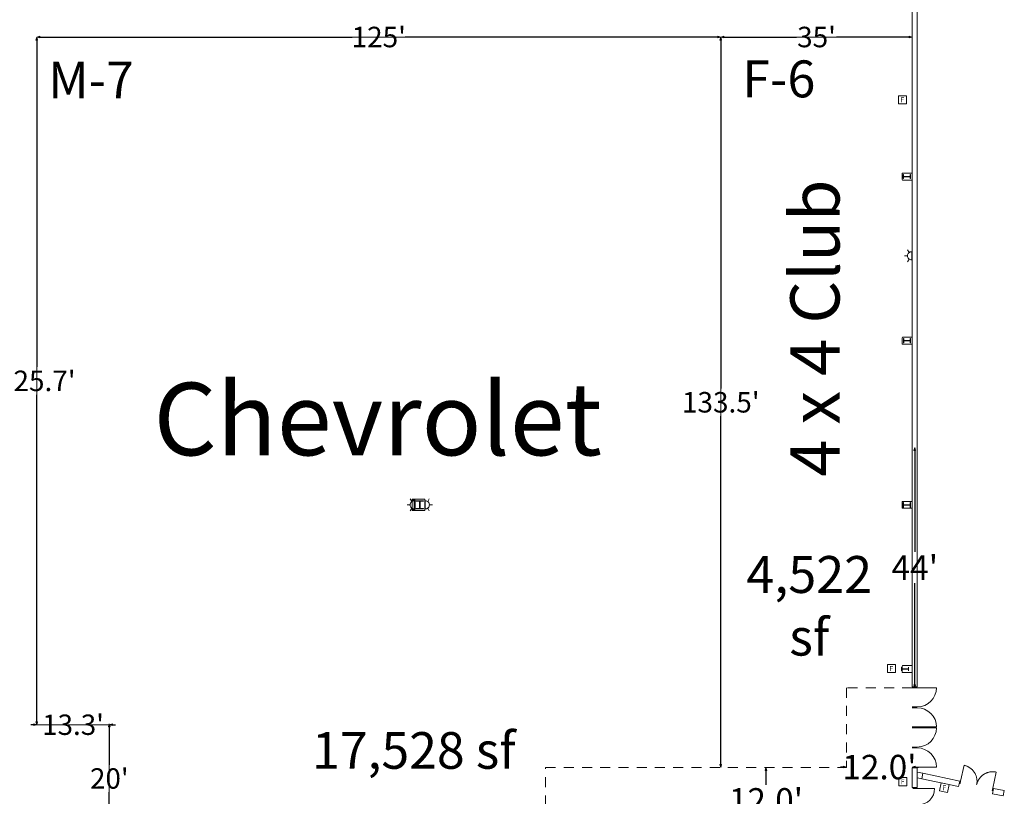
# Model space of a CAD drawing. Units: feet. Extents: x 20 to 1049, y 18 to 846.
# Drawn here: x 826 to 1006, y 423 to 565 of the extents above; entities that cross this region are included whole.
import ezdxf

# ---------------------------------------------------------------- set-up
doc = ezdxf.new("R2010")
doc.units = ezdxf.units.FT
doc.header["$LTSCALE"] = 40
doc.header["$MEASUREMENT"] = 0
doc.header["$PDMODE"] = 1
doc.header["$PDSIZE"] = -2
doc.linetypes.add('Line Type-4', pattern=[0.083328, 0.045639, -0.037689])
doc.layers.get('0').update_dxf_attribs({"lineweight": 15})
for name, color, linetype, lineweight in [('Dimension', 7, 'Continuous', 5), ('PLAN', 7, 'Continuous', 15), ('UTIL', 7, 'Continuous', 15)]:
    doc.layers.add(name, color=color, linetype=linetype, lineweight=lineweight)
doc.styles.add('Times', font='Times')
doc.styles.add('Times New Roman', font='Times New Roman.ttf')
doc.dimstyles.new('Plan Dim', dxfattribs={"dimtxt": 4.470486, "dimasz": 0.556641, "dimexe": 0, "dimexo": 0, "dimgap": 0, "dimtad": 0, "dimtih": 1, "dimtoh": 1, "dimdec": 1, "dimzin": 4, "dimdsep": 46, "dimtxsty": 'Times', "dimblk": 'VW_FILLEDARROW', "dimblk1": 'VW_FILLEDARROW', "dimblk2": 'VW_FILLEDARROW', "dimcen": 0, "dimse1": 1, "dimse2": 1, "dimadec": 0, "dimazin": 0, "dimtfac": 1, "dimtdec": 1, "dimtix": 1, "dimtofl": 0, "dimtmove": 0, "dimatfit": 0, "dimldrblk": 'VW_FILLEDARROW', "dimfxl": 1, "dimfrac": 2, "dimtolj": 1, "dimtzin": 4, "dimarcsym": 0})

# ---------------------------------------------------------------- blocks, each defined once
blk = doc.blocks.new('Group-138-1')
at = {"color": 0, "linetype": 'Continuous', "lineweight": 15, "transparency": 33554687}
for points in [[(433.20108, -76.6205, 0), (433.825, -73.686, 0)], [(436.1355, -77.24433, 0), (436.1555, -77.1415, 0), (436.17192, -77.03808, 0), (436.18467, -76.93417, 0), (436.19383, -76.82983, 0), (436.19933, -76.72525, 0), (436.20117, -76.62058, 0), (436.19933, -76.51592, 0), (436.19383, -76.41133, 0), (436.18475, -76.307, 0), (436.17192, -76.20308, 0), (436.15558, -76.09967, 0), (436.13558, -75.99683, 0), (436.11208, -75.89483, 0), (436.08492, -75.79367, 0), (436.05433, -75.6935, 0), (436.02025, -75.5945, 0), (435.98275, -75.49675, 0), (435.94183, -75.40033, 0), (435.89758, -75.30542, 0), (435.85, -75.21217, 0), (435.79925, -75.12058, 0), (435.74533, -75.03083, 0), (435.68833, -74.943, 0), (435.62825, -74.85725, 0), (435.56525, -74.77358, 0), (435.49933, -74.69225, 0), (435.43067, -74.61317, 0), (435.35925, -74.53658, 0), (435.28517, -74.4625, 0), (435.20858, -74.39117, 0), (435.12958, -74.32242, 0), (435.04817, -74.2565, 0), (434.96458, -74.1935, 0), (434.87883, -74.13342, 0), (434.791, -74.07642, 0), (434.70125, -74.02242, 0), (434.60967, -73.97167, 0), (434.51633, -73.92417, 0), (434.42142, -73.87983, 0), (434.32508, -73.839, 0), (434.22733, -73.80142, 0), (434.12833, -73.76733, 0), (434.02817, -73.73667, 0), (433.927, -73.70958, 0), (433.825, -73.686, 0)], [(436.1355, -77.24433, 0), (436.15908, -77.14233, 0), (436.18617, -77.04117, 0), (436.21683, -76.941, 0), (436.25092, -76.842, 0), (436.28842, -76.74425, 0), (436.32933, -76.64783, 0), (436.37367, -76.55292, 0), (436.42117, -76.45967, 0), (436.47192, -76.36808, 0), (436.52592, -76.27833, 0), (436.58292, -76.1905, 0), (436.643, -76.10475, 0), (436.706, -76.02108, 0), (436.77192, -75.93975, 0), (436.84067, -75.86067, 0), (436.912, -75.78417, 0), (436.98608, -75.71008, 0), (437.06267, -75.63867, 0), (437.14175, -75.57, 0), (437.22308, -75.50408, 0), (437.30675, -75.44108, 0), (437.3925, -75.381, 0), (437.48033, -75.324, 0), (437.57008, -75.27008, 0), (437.66167, -75.21933, 0), (437.75492, -75.17175, 0), (437.84983, -75.1275, 0), (437.94625, -75.08658, 0), (438.044, -75.04908, 0), (438.143, -75.015, 0), (438.24317, -74.98433, 0), (438.34433, -74.95725, 0), (438.44633, -74.93375, 0), (438.54917, -74.91375, 0), (438.65258, -74.89733, 0), (438.7565, -74.88458, 0), (438.86083, -74.8755, 0), (438.96542, -74.87, 0), (439.07008, -74.86817, 0), (439.17475, -74.87, 0), (439.27933, -74.8755, 0), (439.38367, -74.88458, 0), (439.48758, -74.89742, 0), (439.591, -74.91375, 0), (439.69383, -74.93375, 0)], [(439.06992, -77.86817, 0), (439.69375, -74.93383, 0)], [(433.03808, -76.58575, 0), (433.20117, -76.62042, 0), (433.1145, -77.028, 0), (432.95142, -76.99333, 0)], [(439.233, -77.90283, 0), (439.06992, -77.86817, 0), (438.98325, -78.27575, 0), (439.14633, -78.31042, 0)]]:
    blk.add_polyline3d(points, dxfattribs=at)
at = {"color": 0, "linetype": 'Continuous', "lineweight": 5, "transparency": 33554687}
blk.add_point((439.06992, -77.86817), dxfattribs=at)
blk = doc.blocks.new('Group-219-1')
at = {"color": 0, "lineweight": 15, "transparency": 33554687}
for points in [[(428.79033, -66.68083, 0), (428.72308, -65.99792, 0), (428.52383, -65.34125, 0), (428.20033, -64.73608, 0), (427.76492, -64.20567, 0), (427.23442, -63.77042, 0), (426.62917, -63.447, 0), (425.9725, -63.248, 0), (425.29033, -63.18083, 0)], [(425.29033, -66.68083, 0), (428.79033, -66.68083, 0)]]:
    blk.add_polyline3d(points, dxfattribs=at)
blk = doc.blocks.new('Group-220-1')
at = {"color": 0, "lineweight": 15, "transparency": 33554687}
for points in [[(428.79033, -74.01417, 0), (428.72308, -73.33125, 0), (428.52383, -72.67458, 0), (428.20033, -72.06942, 0), (427.76492, -71.539, 0), (427.23442, -71.10375, 0), (426.62917, -70.78033, 0), (425.9725, -70.58133, 0), (425.29033, -70.51417, 0)], [(425.29033, -74.01417, 0), (428.79033, -74.01417, 0)]]:
    blk.add_polyline3d(points, dxfattribs=at)
blk = doc.blocks.new('Group-228-1')
at = {"color": 0, "lineweight": 15, "transparency": 33554687}
for points in [[(428.457, -77.93083, 0), (428.39933, -78.51617, 0), (428.2285, -79.079, 0), (427.95125, -79.59775, 0), (427.57808, -80.05242, 0), (427.12333, -80.42542, 0), (426.60458, -80.70267, 0), (426.04167, -80.87325, 0), (425.457, -80.93075, 0)], [(425.457, -77.93083, 0), (428.457, -77.93083, 0)], [(425.457, -80.93092, 0), (426.04167, -80.98842, 0), (426.60458, -81.159, 0), (427.12333, -81.43625, 0), (427.57808, -81.80925, 0), (427.95125, -82.26392, 0), (428.2285, -82.78267, 0), (428.39933, -83.3455, 0), (428.457, -83.93083, 0)], [(425.457, -83.93083, 0), (428.457, -83.93083, 0)]]:
    blk.add_polyline3d(points, dxfattribs=at)
blk = doc.blocks.new('Group-235-1')
at = {"color": 0, "lineweight": 15, "transparency": 33554687}
blk.add_polyline3d([(423.707, -56.45308, 0), (423.66542, -56.45308, 0), (423.66542, -56.13217, 0), (423.665, -56.13008, 0), (423.66383, -56.12792, 0), (423.662, -56.126, 0), (423.65933, -56.12442, 0), (423.65625, -56.123, 0), (423.65267, -56.122, 0), (423.64867, -56.12133, 0), (423.64467, -56.12108, 0), (423.6445, -56.12108, 0), (422.43625, -56.12108, 0), (422.43608, -56.12108, 0), (422.43208, -56.12133, 0), (422.42808, -56.122, 0), (422.4245, -56.123, 0), (422.42142, -56.12442, 0), (422.41875, -56.126, 0), (422.41692, -56.12792, 0), (422.41567, -56.13008, 0), (422.41533, -56.13217, 0), (422.41533, -56.45308, 0), (422.37367, -56.45308, 0), (422.37367, -55.74475, 0), (422.41533, -55.74475, 0), (422.41533, -56.06575, 0), (422.41567, -56.06783, 0), (422.41692, -56.07, 0), (422.41875, -56.07192, 0), (422.42142, -56.0735, 0), (422.4245, -56.07492, 0), (422.42808, -56.07592, 0), (422.43208, -56.07658, 0), (422.43608, -56.07675, 0), (422.43625, -56.07675, 0), (423.6445, -56.07675, 0), (423.64467, -56.07675, 0), (423.64867, -56.07658, 0), (423.65267, -56.07592, 0), (423.65625, -56.07492, 0), (423.65933, -56.0735, 0), (423.662, -56.07192, 0), (423.66383, -56.07, 0), (423.665, -56.06783, 0), (423.66542, -56.06575, 0), (423.66542, -55.74475, 0), (423.707, -55.74475, 0), (423.707, -56.45308, 0), (423.707, -56.45308, 0)], dxfattribs=at)
blk = doc.blocks.new('Group-236-1')
at = {"color": 0, "lineweight": 15, "transparency": 33554687}
blk.add_polyline3d([(424.04033, -26.55725, 0), (423.99875, -26.55725, 0), (423.99875, -26.14192, 0), (423.99833, -26.13917, 0), (423.99717, -26.13642, 0), (423.99533, -26.13392, 0), (423.99267, -26.13183, 0), (423.98958, -26.13, 0), (423.986, -26.12875, 0), (423.982, -26.12792, 0), (423.978, -26.12767, 0), (423.97783, -26.12767, 0), (422.76958, -26.12767, 0), (422.76942, -26.12767, 0), (422.76542, -26.12792, 0), (422.76142, -26.12875, 0), (422.75783, -26.13, 0), (422.75475, -26.13183, 0), (422.75208, -26.13392, 0), (422.75025, -26.13642, 0), (422.749, -26.13917, 0), (422.74867, -26.14192, 0), (422.74867, -26.55725, 0), (422.707, -26.55725, 0), (422.707, -25.64058, 0), (422.74867, -25.64058, 0), (422.74867, -26.05592, 0), (422.749, -26.05867, 0), (422.75025, -26.06142, 0), (422.75208, -26.06392, 0), (422.75475, -26.066, 0), (422.75783, -26.06783, 0), (422.76142, -26.06917, 0), (422.76542, -26.07, 0), (422.76942, -26.07025, 0), (422.76958, -26.07025, 0), (423.97783, -26.07025, 0), (423.978, -26.07025, 0), (423.982, -26.07, 0), (423.986, -26.06917, 0), (423.98958, -26.06783, 0), (423.99267, -26.066, 0), (423.99533, -26.06392, 0), (423.99717, -26.06142, 0), (423.99833, -26.05867, 0), (423.99875, -26.05592, 0), (423.99875, -25.64058, 0), (424.04033, -25.64058, 0), (424.04033, -26.55725, 0), (424.04033, -26.55725, 0)], dxfattribs=at)
blk = doc.blocks.new('Group-237-1')
at = {"color": 0, "lineweight": 15, "transparency": 33554687}
blk.add_polyline3d([(424.04033, 3.52608, 0), (424.00133, 3.52608, 0), (424.00133, 3.86592, 0), (424.001, 3.86817, 0), (423.99983, 3.87042, 0), (423.99808, 3.87242, 0), (423.99558, 3.87417, 0), (423.99275, 3.87567, 0), (423.98933, 3.87667, 0), (423.98558, 3.87733, 0), (423.98183, 3.87758, 0), (423.98175, 3.87758, 0), (422.849, 3.87758, 0), (422.84883, 3.87758, 0), (422.84508, 3.87733, 0), (422.84133, 3.87667, 0), (422.838, 3.87567, 0), (422.83508, 3.87417, 0), (422.83258, 3.87242, 0), (422.83083, 3.87042, 0), (422.82975, 3.86817, 0), (422.82933, 3.86592, 0), (422.82933, 3.52608, 0), (422.79033, 3.52608, 0), (422.79033, 4.27608, 0), (422.82933, 4.27608, 0), (422.82933, 3.93625, 0), (422.82975, 3.934, 0), (422.83083, 3.93175, 0), (422.83258, 3.92975, 0), (422.83508, 3.928, 0), (422.838, 3.9265, 0), (422.84133, 3.92542, 0), (422.84508, 3.92475, 0), (422.84883, 3.9245, 0), (422.849, 3.9245, 0), (423.98175, 3.9245, 0), (423.98183, 3.9245, 0), (423.98558, 3.92475, 0), (423.98933, 3.92542, 0), (423.99275, 3.9265, 0), (423.99558, 3.928, 0), (423.99808, 3.92975, 0), (423.99983, 3.93175, 0), (424.001, 3.934, 0), (424.00133, 3.93625, 0), (424.00133, 4.27608, 0), (424.04033, 4.27608, 0), (424.04033, 3.52608, 0), (424.04033, 3.52608, 0)], dxfattribs=at)
blk = doc.blocks.new('Group-238-1')
at = {"color": 0, "lineweight": 15, "transparency": 33554687}
blk.add_polyline3d([(424.04033, 33.5275, 0), (423.99875, 33.5275, 0), (423.99875, 33.86733, 0), (423.99833, 33.86958, 0), (423.99717, 33.87183, 0), (423.99533, 33.87383, 0), (423.99267, 33.87558, 0), (423.98958, 33.87708, 0), (423.986, 33.87817, 0), (423.982, 33.87883, 0), (423.978, 33.879, 0), (423.97783, 33.879, 0), (422.76958, 33.879, 0), (422.76942, 33.879, 0), (422.76542, 33.87883, 0), (422.76142, 33.87817, 0), (422.75783, 33.87708, 0), (422.75475, 33.87558, 0), (422.75208, 33.87383, 0), (422.75025, 33.87183, 0), (422.749, 33.86958, 0), (422.74867, 33.86733, 0), (422.74867, 33.5275, 0), (422.707, 33.5275, 0), (422.707, 34.2775, 0), (422.74867, 34.2775, 0), (422.74867, 33.93767, 0), (422.749, 33.93542, 0), (422.75025, 33.93317, 0), (422.75208, 33.93117, 0), (422.75475, 33.92942, 0), (422.75783, 33.92792, 0), (422.76142, 33.92692, 0), (422.76542, 33.92617, 0), (422.76942, 33.926, 0), (422.76958, 33.926, 0), (423.97783, 33.926, 0), (423.978, 33.926, 0), (423.982, 33.92617, 0), (423.986, 33.92692, 0), (423.98958, 33.92792, 0), (423.99267, 33.92942, 0), (423.99533, 33.93117, 0), (423.99717, 33.93317, 0), (423.99833, 33.93542, 0), (423.99875, 33.93767, 0), (423.99875, 34.2775, 0), (424.04033, 34.2775, 0), (424.04033, 33.5275, 0), (424.04033, 33.5275, 0)], dxfattribs=at)
blk = doc.blocks.new('Group-318-1')
at = {"color": 0, "lineweight": 15, "transparency": 33554687}
blk.add_polyline3d([(333.707, -26.80717, 0), (333.707, -26.76292, 0), (334.31117, -26.76292, 0), (334.31517, -26.7625, 0), (334.31917, -26.76125, 0), (334.32275, -26.75925, 0), (334.32583, -26.75642, 0), (334.3285, -26.75317, 0), (334.33033, -26.74933, 0), (334.33158, -26.74508, 0), (334.332, -26.74083, 0), (334.332, -26.74067, 0), (334.332, -25.45692, 0), (334.332, -25.45675, 0), (334.33158, -25.4525, 0), (334.33033, -25.44825, 0), (334.3285, -25.44442, 0), (334.32583, -25.44117, 0), (334.32275, -25.43833, 0), (334.31917, -25.43633, 0), (334.31517, -25.43508, 0), (334.31117, -25.43467, 0), (333.707, -25.43467, 0), (333.707, -25.3905, 0), (335.04033, -25.3905, 0), (335.04033, -25.43467, 0), (334.43625, -25.43467, 0), (334.43225, -25.43508, 0), (334.42825, -25.43633, 0), (334.42467, -25.43833, 0), (334.42158, -25.44117, 0), (334.41892, -25.44442, 0), (334.417, -25.44825, 0), (334.41583, -25.4525, 0), (334.41542, -25.45675, 0), (334.41542, -25.45692, 0), (334.41542, -26.74067, 0), (334.41542, -26.74083, 0), (334.41583, -26.74508, 0), (334.417, -26.74933, 0), (334.41892, -26.75317, 0), (334.42158, -26.75642, 0), (334.42467, -26.75925, 0), (334.42825, -26.76125, 0), (334.43225, -26.7625, 0), (334.43625, -26.76292, 0), (335.04033, -26.76292, 0), (335.04033, -26.80717, 0), (333.707, -26.80717, 0), (333.707, -26.80717, 0)], dxfattribs=at)
blk = doc.blocks.new('BX1')
at = {"color": 0, "lineweight": 5, "transparency": 33554687}
blk.add_polyline3d([(-0.70833, -0.70833, 0), (0.79167, -0.70833, 0), (0.79167, 0.79167, 0), (-0.70833, 0.79167, 0), (-0.70833, -0.70833, 0)], dxfattribs=at)
blk = doc.blocks.new('STROBE')
at = {"color": 0, "lineweight": 5, "transparency": 33554687}
for points in [[(-0.60633, 0.504, 0), (-1.08217, 0.77867, 0)], [(0.75, 0.04167, 0), (0.73558, 0.18783, 0), (0.693, 0.32858, 0), (0.62367, 0.45825, 0), (0.53042, 0.57192, 0), (0.41675, 0.66525, 0), (0.28708, 0.73458, 0), (0.14633, 0.77725, 0), (0, 0.79167, 0), (-0.14633, 0.77725, 0), (-0.28708, 0.73458, 0), (-0.41675, 0.66525, 0), (-0.53042, 0.57192, 0), (-0.62367, 0.45825, 0), (-0.693, 0.32858, 0), (-0.73567, 0.18783, 0), (-0.75, 0.04167, 0), (0.75, 0.04167, 0), (0.75, 0.04167, 0)], [(0.00258, 0.81383, 0), (0.00258, 1.36333, 0)], [(0.6115, 0.504, 0), (1.08742, 0.77867, 0)]]:
    blk.add_polyline3d(points, dxfattribs=at)
blk = doc.blocks.new('VW_FILLEDARROW')
at = {"linetype": 'Continuous', "lineweight": 0, "transparency": 16777216}
blk.add_hatch(color=0, dxfattribs=at).paths.add_polyline_path([(-1, 0.27), (0, 0), (-1, -0.27)])
at = {"color": 0, "linetype": 'Continuous', "lineweight": 5, "transparency": 16777216, "flags": 128}
blk.add_lwpolyline([(-1, 0.27), (0, 0), (-1, -0.27)], close=True, dxfattribs=at)
blk = doc.blocks.new('*D521')
at = {"layer": 'Dimension', "color": 0, "linetype": 'Continuous', "lineweight": -2, "transparency": 33554687}
for p, q in [((989.2, 486.44), (989.2, 467.91)), ((989.2, 443.64), (989.2, 462.17))]:
    blk.add_line(p, q, dxfattribs=at)
at = {"layer": 'Dimension', "color": 0, "lineweight": -2, "xscale": 0.556640625, "yscale": 0.556640625, "zscale": 0.556640625}
for p, rotation in [((989.2, 487), 90), ((989.2, 443.08), 270)]:
    blk.add_blockref('VW_FILLEDARROW', p, dxfattribs=dict(at, rotation=rotation))
at = {"layer": 'Dimension', "color": 0, "lineweight": 18, "transparency": 33554687, "insert": (989.2, 465.04), "char_height": 4.497, "attachment_point": 5, "style": 'Times New Roman'}
blk.add_mtext("\\A1;44'", dxfattribs=at)
blk = doc.blocks.new('*D525')
at = {"layer": 'Dimension', "color": 0, "linetype": 'Continuous', "lineweight": -2, "transparency": 33554687}
for p, q in [((962, 427.94), (962, 425.36)), ((962, 417.06), (962, 419.64))]:
    blk.add_line(p, q, dxfattribs=at)
at = {"layer": 'Dimension', "color": 0, "lineweight": -2, "xscale": 0.556640625, "yscale": 0.556640625, "zscale": 0.556640625}
for p, rotation in [((962, 428.5), 90), ((962, 416.5), 270)]:
    blk.add_blockref('VW_FILLEDARROW', p, dxfattribs=dict(at, rotation=rotation))
at = {"layer": 'Dimension', "color": 0, "lineweight": 18, "transparency": 33554687, "insert": (962, 422.5), "char_height": 4.47, "attachment_point": 5, "style": 'Times'}
blk.add_mtext("\\A1;12.0'", dxfattribs=at)
blk = doc.blocks.new('*D526')
at = {"layer": 'Dimension', "color": 0, "linetype": 'Continuous', "lineweight": -2, "transparency": 33554687}
for p, q in [((976.19, 428.58), (975.63, 428.58)), ((989.3, 428.58), (989.86, 428.58))]:
    blk.add_line(p, q, dxfattribs=at)
at = {"layer": 'Dimension', "color": 0, "lineweight": -2, "xscale": 0.556640625, "yscale": 0.556640625, "zscale": 0.556640625}
blk.add_blockref('VW_FILLEDARROW', (976.74, 428.58), dxfattribs=at)
at = {"layer": 'Dimension', "color": 0, "lineweight": -2, "xscale": 0.556640625, "yscale": 0.556640625, "zscale": 0.556640625, "rotation": 180}
blk.add_blockref('VW_FILLEDARROW', (988.74, 428.58), dxfattribs=at)
at = {"layer": 'Dimension', "color": 0, "lineweight": 18, "transparency": 33554687, "insert": (982.74, 428.58), "char_height": 4.47, "attachment_point": 5, "style": 'Times'}
blk.add_mtext("\\A1;12.0'", dxfattribs=at)
blk = doc.blocks.new('*D546')
at = {"layer": 'Dimension', "color": 0, "linetype": 'Continuous', "lineweight": -2, "transparency": 33554687}
for p, q in [((842, 435.94), (842, 428.99)), ((842, 417.06), (842, 424.01))]:
    blk.add_line(p, q, dxfattribs=at)
at = {"layer": 'Dimension', "color": 0, "lineweight": -2, "xscale": 0.556640625, "yscale": 0.556640625, "zscale": 0.556640625}
for p, rotation in [((842, 436.5), 90), ((842, 416.5), 270)]:
    blk.add_blockref('VW_FILLEDARROW', p, dxfattribs=dict(at, rotation=rotation))
at = {"layer": 'Dimension', "color": 0, "lineweight": 18, "transparency": 33554687, "insert": (842, 426.5), "char_height": 3.725, "attachment_point": 5, "style": 'Times'}
blk.add_mtext("\\A1;20'", dxfattribs=at)
blk = doc.blocks.new('*D554')
at = {"layer": 'Dimension', "color": 0, "linetype": 'Continuous', "lineweight": -2, "transparency": 33554687}
for p, q in [((828.19, 436.32), (827.63, 436.32)), ((842.56, 436.32), (843.11, 436.32))]:
    blk.add_line(p, q, dxfattribs=at)
at = {"layer": 'Dimension', "color": 0, "lineweight": -2, "xscale": 0.556640625, "yscale": 0.556640625, "zscale": 0.556640625}
blk.add_blockref('VW_FILLEDARROW', (828.74, 436.32), dxfattribs=at)
at = {"layer": 'Dimension', "color": 0, "lineweight": -2, "xscale": 0.556640625, "yscale": 0.556640625, "zscale": 0.556640625, "rotation": 180}
blk.add_blockref('VW_FILLEDARROW', (842, 436.32), dxfattribs=at)
at = {"layer": 'Dimension', "color": 0, "lineweight": 18, "transparency": 33554687, "insert": (835.37, 436.32), "char_height": 3.725, "attachment_point": 5, "style": 'Times'}
blk.add_mtext("\\A1;13.3'", dxfattribs=at)
blk = doc.blocks.new('*D558')
at = {"layer": 'Dimension', "color": 0, "linetype": 'Continuous', "lineweight": -2, "transparency": 33554687}
for p, q in [((829.3, 562), (886.41, 562)), ((953.19, 562), (896.07, 562))]:
    blk.add_line(p, q, dxfattribs=at)
at = {"layer": 'Dimension', "color": 0, "lineweight": -2, "xscale": 0.556640625, "yscale": 0.556640625, "zscale": 0.556640625, "rotation": 180}
blk.add_blockref('VW_FILLEDARROW', (828.74, 562), dxfattribs=at)
at = {"layer": 'Dimension', "color": 0, "lineweight": -2, "xscale": 0.556640625, "yscale": 0.556640625, "zscale": 0.556640625}
blk.add_blockref('VW_FILLEDARROW', (953.74, 562), dxfattribs=at)
at = {"layer": 'Dimension', "color": 0, "lineweight": 18, "transparency": 33554687, "insert": (891.24, 562), "char_height": 3.747, "attachment_point": 5, "style": 'Times New Roman'}
blk.add_mtext("\\A1;125'", dxfattribs=at)
blk = doc.blocks.new('*D559')
at = {"layer": 'Dimension', "color": 0, "linetype": 'Continuous', "lineweight": -2, "transparency": 33554687}
for p, q in [((828.74, 561.44), (828.74, 501.7)), ((828.74, 436.87), (828.74, 496.62))]:
    blk.add_line(p, q, dxfattribs=at)
at = {"layer": 'Dimension', "color": 0, "lineweight": -2, "xscale": 0.556640625, "yscale": 0.556640625, "zscale": 0.556640625}
for p, rotation in [((828.74, 562), 90), ((828.74, 436.32), 270)]:
    blk.add_blockref('VW_FILLEDARROW', p, dxfattribs=dict(at, rotation=rotation))
at = {"layer": 'Dimension', "color": 0, "lineweight": 18, "transparency": 33554687, "insert": (828.74, 499.16), "char_height": 3.747, "attachment_point": 5, "style": 'Times New Roman'}
blk.add_mtext("\\A1;125.7'", dxfattribs=at)
blk = doc.blocks.new('*D560')
at = {"layer": 'Dimension', "color": 0, "linetype": 'Continuous', "lineweight": -2, "transparency": 33554687}
for p, q in [((953.74, 561.44), (953.74, 497.79)), ((953.74, 429.06), (953.74, 492.71))]:
    blk.add_line(p, q, dxfattribs=at)
at = {"layer": 'Dimension', "color": 0, "lineweight": -2, "xscale": 0.556640625, "yscale": 0.556640625, "zscale": 0.556640625}
for p, rotation in [((953.74, 562), 90), ((953.74, 428.5), 270)]:
    blk.add_blockref('VW_FILLEDARROW', p, dxfattribs=dict(at, rotation=rotation))
at = {"layer": 'Dimension', "color": 0, "lineweight": 18, "transparency": 33554687, "insert": (953.74, 495.25), "char_height": 3.747, "attachment_point": 5, "style": 'Times New Roman'}
blk.add_mtext("\\A1;133.5'", dxfattribs=at)
blk = doc.blocks.new('*D609')
at = {"layer": 'Dimension', "color": 0, "linetype": 'Continuous', "lineweight": -2, "transparency": 33554687}
for p, q in [((954.3, 562), (967.58, 562)), ((988.19, 562), (974.9, 562))]:
    blk.add_line(p, q, dxfattribs=at)
at = {"layer": 'Dimension', "color": 0, "lineweight": -2, "xscale": 0.556640625, "yscale": 0.556640625, "zscale": 0.556640625, "rotation": 180}
blk.add_blockref('VW_FILLEDARROW', (953.74, 562), dxfattribs=at)
at = {"layer": 'Dimension', "color": 0, "lineweight": -2, "xscale": 0.556640625, "yscale": 0.556640625, "zscale": 0.556640625}
blk.add_blockref('VW_FILLEDARROW', (988.74, 562), dxfattribs=at)
at = {"layer": 'Dimension', "color": 0, "lineweight": 18, "transparency": 33554687, "insert": (971.24, 562), "char_height": 3.747, "attachment_point": 5, "style": 'Times New Roman'}
blk.add_mtext("\\A1;35'", dxfattribs=at)

msp = doc.modelspace()

# ---------------------------------------------------------------- linework, layer by layer
at = {"layer": 'PLAN', "lineweight": 15, "transparency": 33554687}
for p, q in [((988.74, 664.1), (988.74, 519.5)), ((988.74, 664.1), (988.74, 476.52)), ((988.74, 664.1), (988.74, 519.5)), ((988.74, 664.1), (988.74, 476.52)), ((989.66, 641.52), (989.66, 521.52)), ((989.66, 641.52), (989.66, 521.52)), ((986.98, 537.12), (986.91, 537.06)), ((986.91, 537.06), (986.91, 535.94)), ((988.74, 537.12), (986.98, 537.12)), ((986.98, 535.87), (986.91, 535.94)), ((988.74, 535.87), (986.98, 535.87)), ((989.66, 521.48), (989.66, 506.52)), ((989.66, 521.48), (989.66, 506.52)), ((988.74, 455.04), (988.74, 508.5)), ((988.74, 455.04), (988.74, 508.5)), ((988.74, 455.04), (988.74, 508.5)), ((988.74, 455.04), (988.74, 508.5)), ((988.74, 455.04), (988.74, 508.5)), ((988.74, 455.04), (988.74, 508.5)), ((988.74, 455.04), (988.74, 508.5)), ((988.74, 455.04), (988.74, 508.5)), ((986.98, 507.12), (986.91, 507.05)), ((986.91, 507.05), (986.91, 505.94)), ((986.98, 505.87), (986.91, 505.94)), ((988.74, 507.12), (986.98, 507.12)), ((988.74, 505.87), (986.98, 505.87)), ((989.66, 506.52), (989.66, 506.48)), ((989.66, 506.52), (989.66, 506.48)), ((989.66, 506.48), (989.66, 491.52)), ((989.66, 506.48), (989.66, 491.52)), ((989.66, 491.48), (989.66, 476.52)), ((989.66, 491.48), (989.66, 476.52)), ((986.98, 477.12), (986.91, 477.05)), ((986.91, 477.05), (986.91, 475.94)), ((988.74, 477.12), (986.98, 477.12)), ((986.98, 475.87), (986.91, 475.94)), ((988.74, 475.87), (986.98, 475.87)), ((988.74, 476.52), (988.74, 476.48)), ((988.74, 476.52), (988.74, 476.48)), ((988.74, 476.48), (988.74, 461.52)), ((988.74, 476.48), (988.74, 461.52)), ((989.66, 476.52), (989.66, 476.48)), ((989.66, 476.52), (989.66, 476.48)), ((989.66, 476.48), (989.66, 461.52)), ((989.66, 476.48), (989.66, 461.52)), ((988.74, 461.52), (988.74, 461.48)), ((988.74, 461.52), (988.74, 461.48)), ((988.74, 461.48), (988.74, 446.52)), ((988.74, 461.48), (988.74, 446.52)), ((989.66, 461.52), (989.66, 461.48)), ((989.66, 461.52), (989.66, 461.48)), ((989.66, 461.48), (989.66, 446.52)), ((989.66, 461.48), (989.66, 446.52)), ((986.98, 447.12), (986.91, 447.05)), ((986.91, 447.05), (986.91, 445.94)), ((988.74, 447.12), (986.98, 447.12)), ((988.74, 446.52), (988.74, 446.48)), ((988.74, 446.52), (988.74, 446.48)), ((988.74, 446.48), (988.74, 443.25)), ((988.74, 446.48), (988.74, 443.25)), ((989.66, 446.52), (989.66, 446.48)), ((989.66, 446.52), (989.66, 446.48)), ((989.66, 446.48), (989.66, 443.25)), ((989.66, 446.48), (989.66, 443.25)), ((986.98, 445.87), (986.91, 445.94)), ((988.74, 445.87), (986.98, 445.87)), ((988.74, 443.25), (989.66, 443.25)), ((988.74, 443.25), (989.66, 443.25)), ((988.74, 443.25), (989.66, 443.25)), ((988.74, 443.25), (989.66, 443.25)), ((989.66, 443.08), (988.74, 443.08)), ((989.66, 443.08), (993.16, 443.08)), ((989.66, 439.58), (988.74, 439.58)), ((989.66, 439.58), (988.74, 439.58)), ((988.74, 439.58), (989.66, 439.58)), ((988.74, 439.58), (989.66, 439.58)), ((988.74, 439.58), (989.66, 439.58)), ((988.74, 439.58), (989.66, 439.58)), ((988.74, 439.42), (989.66, 439.42)), ((989.66, 435.92), (988.74, 435.92)), ((988.74, 435.92), (989.66, 435.92)), ((988.74, 435.92), (989.66, 435.92)), ((989.66, 435.75), (988.74, 435.75)), ((989.66, 435.92), (993.16, 435.92)), ((989.66, 435.75), (993.16, 435.75)), ((988.74, 432.25), (989.66, 432.25)), ((989.66, 432.08), (988.74, 432.08)), ((989.66, 432.08), (988.74, 432.08)), ((988.74, 432.08), (989.66, 432.08)), ((988.74, 432.08), (989.66, 432.08)), ((988.74, 432.08), (989.66, 432.08)), ((988.74, 432.08), (989.66, 432.08)), ((989.66, 428.58), (988.74, 428.58)), ((988.74, 428.58), (989.66, 428.58)), ((988.74, 428.58), (989.66, 428.58)), ((988.74, 428.42), (989.66, 428.42)), ((988.74, 428.42), (988.74, 424.83)), ((988.74, 428.42), (989.66, 428.42)), ((988.74, 428.42), (989.66, 428.42)), ((988.74, 428.42), (989.66, 428.42)), ((988.74, 428.42), (988.74, 424.83)), ((988.74, 428.42), (989.66, 428.42)), ((988.74, 428.42), (989.66, 428.42)), ((989.66, 428.42), (989.66, 424.83)), ((989.66, 428.42), (989.66, 424.83)), ((988.74, 424.83), (989.66, 424.83)), ((988.74, 424.83), (989.66, 424.83)), ((989.66, 424.83), (988.83, 424.83)), ((989.66, 424.83), (988.83, 424.83)), ((989.83, 424.67), (988.83, 424.67))]:
    msp.add_line(p, q, dxfattribs=at)
at = {"layer": 'PLAN', "linetype": 'Continuous', "lineweight": 18, "transparency": 33554687}
for p, q in [((828.74, 562), (828.74, 436.32)), ((953.74, 562), (828.74, 562)), ((953.74, 562), (953.74, 428.5)), ((953.74, 562), (988.74, 562)), ((828.74, 436.32), (842, 436.32)), ((842, 436.5), (842, 415.67))]:
    msp.add_line(p, q, dxfattribs=at)
at = {"layer": 'PLAN', "linetype": 'Line Type-4', "lineweight": 18, "transparency": 33554687}
for p, q in [((988.74, 443.08), (976.74, 443.08)), ((976.74, 443.08), (976.74, 428.5)), ((921.72, 428.5), (976.74, 428.5)), ((921.72, 418.25), (921.72, 428.5))]:
    msp.add_line(p, q, dxfattribs=at)
at = {"layer": 'PLAN', "linetype": 'Continuous', "lineweight": 15, "transparency": 33554687}
for p, q in [((990.68, 427.44), (989.66, 427.66)), ((990.47, 426.46), (989.66, 426.64)), ((990.68, 427.44), (990.47, 426.46)), ((990.47, 426.46), (997.2, 425.03)), ((990.68, 427.44), (997.41, 426.01)), ((997.41, 426.01), (997.2, 425.03)), ((1003.6, 424.69), (1003.39, 423.72)), ((1005.56, 424.28), (1003.6, 424.69)), ((1005.35, 423.3), (1003.39, 423.72)), ((1005.56, 424.28), (1005.35, 423.3))]:
    msp.add_line(p, q, dxfattribs=at)
at = {"layer": 'PLAN', "lineweight": 15, "transparency": 33554687, "flags": 128}
for points in [[(897.37, 475.46), (899.66, 475.46), (899.66, 477.54), (897.37, 477.54)], [(897.37, 477.35), (897.91, 477.35), (897.91, 475.64), (897.37, 475.64)]]:
    msp.add_lwpolyline(points, close=True, dxfattribs=at)
at = {"layer": 'PLAN', "lineweight": 15, "transparency": 33554687}
for centre in [(989.66, 443.08), (989.66, 435.75)]:
    msp.add_arc(centre, 3.5, 270, 0, dxfattribs=at)

# ---------------------------------------------------------------- block references
at = {"layer": 'PLAN', "transparency": 33554687}
for name in ['Group-238-1', 'Group-237-1', 'Group-318-1', 'Group-236-1', 'Group-235-1', 'Group-219-1', 'Group-220-1', 'Group-138-1', 'Group-228-1']:
    msp.add_blockref(name, (564.37, 502.6), dxfattribs=at)
at = {"layer": 'UTIL', "transparency": 33554687}
for p in [(986.91, 550.49), (984.9, 446.56), (986.98, 425.87)]:
    msp.add_blockref('BX1', p, dxfattribs=at)
at = {"layer": 'UTIL', "transparency": 33554687, "xscale": -1, "rotation": 90}
for p in [(988.67, 522.02), (897.78, 476.5)]:
    msp.add_blockref('STROBE', p, dxfattribs=at)
at = {"layer": 'UTIL', "transparency": 33554687}
for name, p, rotation in [('STROBE', (899.7, 476.5), 270), ('BX1', (994.55, 424.79), 347.4772453485162)]:
    msp.add_blockref(name, p, dxfattribs=dict(at, rotation=rotation))

# ---------------------------------------------------------------- texts
at = {"transparency": 33554687, "char_height": 0.892, "attachment_point": 2, "line_spacing_factor": 0.898351, "style": 'Times'}
for insert in [(986.92, 550.97), (984.9, 447.04), (986.99, 426.35)]:
    msp.add_mtext('F', dxfattribs=dict(at, insert=insert))
at = {"transparency": 33554687, "insert": (994.59, 425.23), "char_height": 0.892, "attachment_point": 2, "rotation": 2.7861, "line_spacing_factor": 0.898351, "style": 'Times'}
msp.add_mtext('F', dxfattribs=at)
at = {"layer": 'PLAN', "transparency": 33554687}
for s, insert, char_height, attachment_point, line_spacing_factor, style in [('F-6', (957.65, 557.72), 6.745, 1, 1.018189, 'Times New Roman'), ('M-7', (830.82, 557.51), 6.694, 1, 0.898351, 'Times'), ('4,522\\Psf', (969.91, 467.15), 6.745, 2, 1.018189, 'Times New Roman')]:
    msp.add_mtext(s, dxfattribs=dict(at, insert=insert, char_height=char_height, attachment_point=attachment_point, line_spacing_factor=line_spacing_factor, style=style))
at = {"layer": 'PLAN', "transparency": 33554687, "insert": (966.45, 508.8), "char_height": 8.993, "attachment_point": 2, "rotation": 90, "line_spacing_factor": 1.018189, "style": 'Times New Roman'}
msp.add_mtext('4 x 4 Club', dxfattribs=at)
at = {"layer": 'PLAN', "transparency": 33554687, "attachment_point": 2, "line_spacing_factor": 0.898351, "style": 'Times'}
for s, insert, char_height, width in [('Chevrolet', (891.05, 498.82), 13.26, 118.6961), ('17,528 sf', (897.64, 434.97), 6.694, 104.7217)]:
    msp.add_mtext(s, dxfattribs=dict(at, insert=insert, char_height=char_height, width=width))

# ---------------------------------------------------------------- dimensions: what is measured, and where the dimension line sits
at = {"layer": 'Dimension', "linetype": 'Continuous', "lineweight": 18, "transparency": 33554687}
for base, p1, p2, override, picture, middle in [((828.74, 562), (953.74, 562), (828.74, 562), {"dimtxt": 3.747106, "dimgap": 0.625, "dimdec": 0, "dimpost": "<>'", "dimtxsty": 'Times New Roman'}, '*D558', (891.24, 562)), ((953.74, 562), (988.74, 562), (953.74, 562), {"dimtxt": 3.747106, "dimgap": 0.625, "dimdec": 0, "dimpost": "<>'", "dimtxsty": 'Times New Roman'}, '*D609', (971.24, 562)), ((842, 436.32), (828.74, 436.32), (842, 436.32), {"dimtxt": 3.725405, "dimgap": 0.625, "dimpost": "<>'", "dimtxsty": 'Times'}, '*D554', (835.37, 436.32)), ((976.74, 428.58), (988.74, 428.58), (976.74, 428.5), {"dimtxt": 4.470486, "dimgap": 0.625, "dimpost": "<>'", "dimtxsty": 'Times'}, '*D526', (982.74, 428.58))]:
    dim = msp.add_linear_dim(base=base, p1=p1, p2=p2, dimstyle='Plan Dim', override=override, dxfattribs=at)
    dim.commit()
    dim.dimension.update_dxf_attribs({"geometry": picture, "text_midpoint": middle})
for base, p1, p2, override, picture, middle in [((828.74, 562), (828.74, 436.32), (828.74, 562), {"dimtxt": 3.747106, "dimgap": 0.625, "dimpost": "<>'", "dimtxsty": 'Times New Roman'}, '*D559', (828.74, 499.16)), ((953.74, 562), (953.74, 428.5), (953.74, 562), {"dimtxt": 3.747106, "dimgap": 0.625, "dimpost": "<>'", "dimtxsty": 'Times New Roman'}, '*D560', (953.74, 495.25)), ((989.2, 443.08), (988.74, 487), (989.2, 443.08), {"dimtxt": 4.496528, "dimgap": 0.625, "dimdec": 0, "dimpost": "<>'", "dimtxsty": 'Times New Roman'}, '*D521', (989.2, 465.04)), ((842, 436.5), (842, 416.5), (842, 436.5), {"dimtxt": 3.725405, "dimgap": 0.625, "dimdec": 0, "dimpost": "<>'", "dimtxsty": 'Times'}, '*D546', (842, 426.5)), ((962, 428.5), (962, 416.5), (962, 428.5), {"dimtxt": 4.470486, "dimgap": 0.625, "dimpost": "<>'", "dimtxsty": 'Times'}, '*D525', (962, 422.5))]:
    dim = msp.add_linear_dim(base=base, p1=p1, p2=p2, angle=270, dimstyle='Plan Dim', override=override, dxfattribs=at)
    dim.commit()
    dim.dimension.update_dxf_attribs({"geometry": picture, "text_midpoint": middle})

doc.saveas('drawing.dxf')
